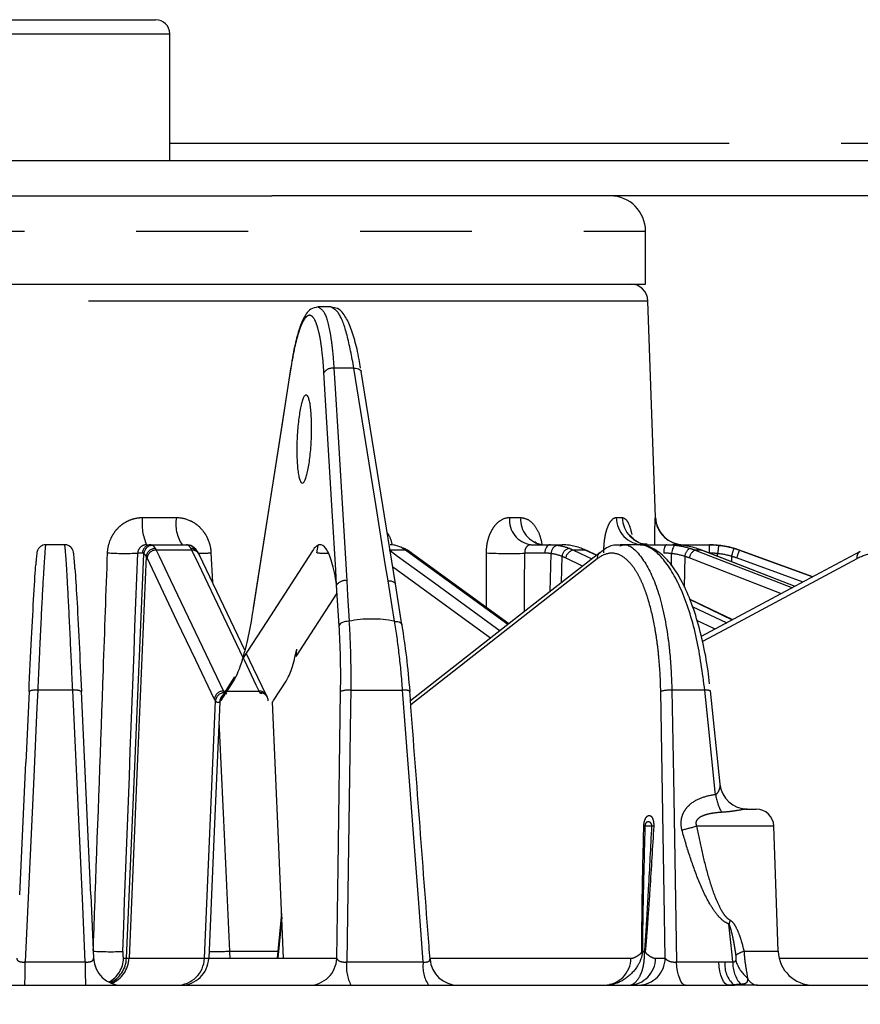
# Model space of a CAD drawing. Extents: x 5 to 415, y 5 to 292.
# Drawn here: x 81 to 90, y 96 to 107 of the extents above; entities that cross this region are included whole.
import ezdxf

# ---------------------------------------------------------------- set-up
doc = ezdxf.new("R2010")
doc.units = 0
doc.header["$PDSIZE"] = -1
doc.linetypes.add('CENTERX2', pattern=[20.32, 12.7, -2.54, 2.54, -2.54])
doc.linetypes.add('PHANTOM', pattern=[12.7, 6.35, -1.27, 1.27, -1.27, 1.27, -1.27])
doc.layers.get('0').update_dxf_attribs({"linetype": 'CONTINUOUS'})
doc.layers.get('DEFPOINTS').update_dxf_attribs({"linetype": 'CONTINUOUS'})
doc.layers.add('中心線', color=11, linetype='CENTERX2')
doc.styles.add('SLDTEXTSTYLE0', font='TXT', dxfattribs={"width": 0.7, "bigfont": 'bigfont'})
doc.styles.get("Standard").update_dxf_attribs({"font": 'msgothic.ttc'})
doc.dimstyles.new('SLDDIMSTYLE2', dxfattribs={"dimtxt": 3.031684, "dimasz": 2, "dimexe": 0, "dimexo": 0.0625, "dimgap": 0.757921, "dimtad": 1, "dimdec": 0, "dimlfac": 5, "dimrnd": 1e-09, "dimzin": 12, "dimtxsty": 'SLDTEXTSTYLE0', "dimblk1": 'OPEN30', "dimblk2": 'OPEN30', "dimsah": 1, "dimcen": 0.09, "dimazin": 3, "dimtfac": 1, "dimtdec": 0, "dimtofl": 0, "dimtmove": 0, "dimatfit": 3, "dimtolj": 1, "dimtzin": 12})

# ---------------------------------------------------------------- blocks, each defined once
blk = doc.blocks.new('_OPEN30')
at = {"color": 0, "linetype": 'BYBLOCK'}
for p, q in [((-1, 0.267949), (0, 0)), ((0, 0), (-1, -0.267949)), ((0, 0), (-1, 0))]:
    blk.add_line(p, q, dxfattribs=at)
blk = doc.blocks.new('_D_5')
at = {"layer": 'DEFPOINTS', "color": 0}
for p in [(104.148, 105.151), (81.348, 92.891), (115.671, 92.891)]:
    blk.add_point(p, dxfattribs=at)
at = {"layer": '中心線', "color": 0}
for p, q in [((104.211, 105.151), (115.671, 105.151)), ((115.671, 103.151), (115.671, 94.891)), ((81.411, 92.891), (115.671, 92.891))]:
    blk.add_line(p, q, dxfattribs=at)
at = {"layer": '中心線', "color": 0, "xscale": 2, "yscale": 2, "zscale": 2}
for p, rotation in [((115.671, 105.151), 90), ((115.671, 92.891), 270)]:
    blk.add_blockref('_OPEN30', p, dxfattribs=dict(at, rotation=rotation))
at = {"layer": '中心線', "color": 0, "insert": (111.866, 99.141), "char_height": 3.0317, "attachment_point": 2, "rotation": 90}
blk.add_mtext('\\A1;61', dxfattribs=at)

msp = doc.modelspace()

# ---------------------------------------------------------------- linework, layer by layer
at = {"color": 0, "linetype": 'CONTINUOUS'}
for p, q in [((80.208, 107.151), (82.488, 107.151)), ((82.648, 105.551), (82.648, 106.991)), ((104.148, 105.551), (58.548, 105.551)), ((78.889, 105.151), (83.808, 105.151)), ((104.148, 105.151), (83.808, 105.151)), ((88.048, 104.151), (88.048, 104.751)), ((74.648, 104.151), (88.048, 104.151)), ((88.161, 101.5), (88.075, 103.958)), ((84.476, 103.891), (84.333, 103.891)), ((85.209, 100.746), (84.822, 103.157)), ((81.456, 101.191), (81.24, 101.191)), ((82.385, 101.191), (82.436, 101.191)), ((82.436, 101.191), (82.838, 101.191)), ((86.744, 101.191), (86.968, 101.191)), ((86.968, 101.191), (87.102, 101.191)), ((87.961, 101.191), (87.759, 101.191)), ((88.014, 101.191), (88.288, 101.191)), ((88.288, 101.191), (88.359, 101.191)), ((88.48, 101.191), (88.771, 101.191)), ((88.771, 101.191), (88.772, 101.191)), ((83.5, 99.996), (82.982, 101.08)), ((86.496, 100.293), (85.363, 101.118)), ((87.493, 101.074), (87.381, 101.127)), ((88.681, 101.131), (88.685, 101.13)), ((89.746, 100.719), (88.685, 101.13)), ((89.948, 100.827), (89.114, 101.131)), ((85.283, 100.284), (85.209, 100.746)), ((84.082, 99.923), (84.548, 100.642)), ((89.038, 100.34), (88.547, 100.573)), ((84.082, 99.923), (84.089, 100.006)), ((83.369, 99.642), (83.227, 99.423)), ((83.827, 99.423), (83.968, 99.642)), ((81.051, 99.526), (81.014, 98.718)), ((81.752, 97.216), (81.646, 99.526)), ((83.243, 99.475), (83.242, 99.474)), ((83.288, 99.504), (83.294, 99.503)), ((83.745, 99.482), (83.746, 99.48)), ((83.748, 99.474), (83.749, 99.473)), ((88.895, 98.472), (88.785, 99.532)), ((80.945, 97.218), (81.014, 98.719)), ((88.893, 98.472), (88.893, 98.48)), ((89.201, 98.191), (89.304, 98.191)), ((89.553, 96.577), (89.503, 97.998)), ((81.752, 97.215), (81.784, 96.497)), ((83.917, 97.007), (83.867, 96.497)), ((83.09, 96.497), (84.543, 96.497)), ((75.818, 96.191), (89.061, 96.191)), ((89.317, 96.191), (94.108, 96.191))]:
    msp.add_line(p, q, dxfattribs=at)
at = {"color": 0, "linetype": 'PHANTOM'}
for p, q in [((80.048, 106.991), (82.648, 106.991)), ((82.648, 105.751), (99.748, 105.751)), ((74.648, 104.751), (88.048, 104.751)), ((88.075, 103.958), (74.622, 103.958)), ((84.738, 103.195), (84.511, 103.195)), ((82.339, 101.5), (82.723, 101.5)), ((86.503, 101.5), (86.631, 101.5)), ((87.715, 101.5), (87.783, 101.5)), ((88.16, 101.5), (88.161, 101.5)), ((84.319, 101.098), (84.333, 101.184)), ((82.337, 101.096), (82.285, 101.096)), ((82.899, 101.131), (82.494, 101.131)), ((83.116, 101.098), (83.132, 100.767)), ((85.322, 101.131), (85.14, 101.131)), ((86.241, 100.479), (86.242, 101.098)), ((86.903, 101.096), (86.677, 101.096)), ((86.964, 100.66), (86.976, 101.091)), ((87.098, 101.06), (87.089, 100.758)), ((87.334, 100.95), (87.14, 101.041)), ((87.364, 101.131), (87.229, 101.131)), ((87.489, 101.072), (87.364, 101.131)), ((88.341, 100.952), (88.343, 101.091)), ((88.492, 101.06), (88.487, 100.711)), ((89.591, 100.636), (88.544, 101.041)), ((88.681, 101.131), (88.609, 101.131)), ((88.866, 101.06), (88.866, 101.091)), ((89.025, 101.06), (89.025, 100.998)), ((89.835, 100.767), (89.081, 101.041)), ((89.114, 101.131), (89.113, 101.131)), ((89.034, 100.337), (88.549, 100.568)), ((88.578, 100.49), (88.971, 100.304)), ((81.547, 99.539), (81.15, 99.539)), ((83.258, 99.531), (83.662, 99.531)), ((84.702, 99.539), (85.291, 99.539)), ((88.721, 99.539), (88.347, 99.539)), ((83.042, 96.497), (83.167, 99.419)), ((88.12, 97.998), (88.041, 97.998)), ((89.503, 97.998), (88.627, 97.998)), ((83.919, 96.965), (83.873, 96.497)), ((83.327, 96.577), (83.88, 96.577)), ((88.012, 96.577), (88.038, 96.577)), ((89.165, 96.577), (89.553, 96.577)), ((81.008, 96.456), (81.689, 96.456)), ((82.125, 96.497), (82.157, 96.497)), ((82.186, 96.497), (83.042, 96.497)), ((84.656, 96.456), (85.524, 96.456)), ((85.601, 96.497), (87.882, 96.497)), ((88.162, 96.497), (88.272, 96.497)), ((88.399, 96.456), (88.879, 96.456)), ((89.571, 96.497), (91.691, 96.497))]:
    msp.add_line(p, q, dxfattribs=at)
at = {"color": 0, "linetype": 'CONTINUOUS', "flags": 128}
for points in [[(84.023, 103.21), (83.922, 102.566), (83.595, 100.477)], [(84.023, 103.21), (84.023, 103.21), (84.023, 103.199)], [(84.269, 101.123), (83.748, 100.32), (83.474, 99.897)], [(87.532, 101.105), (86.692, 100.447), (85.38, 99.42)], [(87.364, 101.131), (87.376, 101.129), (87.381, 101.127)], [(90.485, 101.115), (89.69, 100.689), (88.68, 100.148)], [(84.57, 100.271), (84.56, 100.44), (84.542, 100.734)], [(83.595, 100.477), (83.595, 100.477), (83.595, 100.466)], [(83.746, 99.48), (83.599, 99.788), (83.516, 99.962)], [(83.383, 99.692), (83.284, 99.538), (83.242, 99.473)], [(84.543, 96.497), (84.558, 97.527), (84.587, 99.526)], [(83.215, 99.408), (83.148, 97.848), (83.09, 96.497)], [(83.939, 96.497), (83.881, 97.848), (83.814, 99.408)], [(83.098, 96.573), (83.098, 96.573), (83.101, 96.572)]]:
    msp.add_lwpolyline(points, dxfattribs=at)
at = {"color": 0, "linetype": 'PHANTOM', "flags": 128}
for points in [[(84.023, 103.199), (83.997, 103.035), (83.895, 102.38), (83.595, 100.466)], [(84.511, 103.195), (84.521, 103.026), (84.562, 102.351), (84.656, 100.783)], [(85.125, 100.783), (85.097, 100.952), (84.989, 101.627), (84.738, 103.195)], [(84.738, 103.195), (84.756, 103.194), (84.774, 103.192), (84.789, 103.188), (84.802, 103.182), (84.812, 103.174), (84.819, 103.165), (84.822, 103.157)], [(84.542, 100.734), (84.532, 100.903), (84.492, 101.578), (84.398, 103.145)], [(86.968, 101.191), (86.955, 101.19), (86.944, 101.184), (86.933, 101.175), (86.923, 101.164), (86.915, 101.149), (86.909, 101.133), (86.905, 101.115), (86.903, 101.096)], [(88.288, 101.191), (88.281, 101.19), (88.275, 101.184), (88.269, 101.175), (88.264, 101.164), (88.26, 101.149), (88.257, 101.133), (88.255, 101.115), (88.254, 101.096)], [(88.387, 101.186), (88.38, 101.184), (88.374, 101.179), (88.367, 101.17), (88.36, 101.158), (88.355, 101.144), (88.35, 101.127), (88.346, 101.109), (88.343, 101.091)], [(88.771, 101.191), (88.771, 101.19), (88.771, 101.184), (88.771, 101.175), (88.771, 101.164), (88.771, 101.149), (88.771, 101.133), (88.771, 101.115), (88.771, 101.096)], [(82.157, 96.497), (82.25, 98.676), (82.354, 101.09)], [(82.382, 101.059), (82.279, 98.674), (82.186, 96.497)], [(83.154, 99.441), (82.944, 99.881), (82.734, 100.321), (82.391, 101.041)], [(82.494, 101.131), (82.527, 101.063), (82.657, 100.789), (83.18, 99.695), (83.258, 99.531)], [(83.479, 99.915), (82.977, 100.967), (82.899, 101.131)], [(85.148, 101.125), (85.234, 101.063), (85.61, 100.789), (86.397, 100.216)], [(86.485, 100.285), (85.546, 100.968), (85.322, 101.131)], [(87.229, 101.131), (87.373, 101.063), (87.438, 101.032)], [(88.609, 101.131), (88.786, 101.063), (89.492, 100.789), (89.716, 100.703)], [(89.746, 100.719), (89.103, 100.968), (88.681, 101.131)], [(89.113, 101.131), (89.113, 101.129), (89.111, 101.124), (89.108, 101.116), (89.104, 101.105), (89.099, 101.091), (89.093, 101.076), (89.087, 101.059), (89.081, 101.041)], [(89.113, 101.131), (89.301, 101.063), (89.948, 100.827)], [(86.288, 100.131), (86.137, 100.241), (85.177, 100.94)], [(87.5, 101.031), (85.872, 99.756), (85.384, 99.373)], [(90.445, 101.031), (88.945, 100.227), (88.695, 100.093)], [(84.656, 100.783), (84.666, 100.615), (84.683, 100.322)], [(85.198, 100.322), (85.171, 100.491), (85.125, 100.783)], [(85.125, 100.783), (85.143, 100.783), (85.161, 100.781), (85.176, 100.776), (85.189, 100.77), (85.199, 100.763), (85.206, 100.754), (85.209, 100.746)], [(88.841, 100.234), (88.824, 100.241), (88.631, 100.333)], [(83.662, 99.531), (83.629, 99.599), (83.499, 99.873), (83.482, 99.909)], [(81.15, 99.539), (81.141, 99.342), (81.104, 98.555), (81.008, 96.456)], [(81.689, 96.456), (81.656, 97.175), (81.547, 99.539)], [(84.702, 99.539), (84.699, 99.342), (84.687, 98.555), (84.656, 96.456)], [(85.524, 96.456), (85.47, 97.175), (85.291, 99.539)], [(88.272, 96.497), (88.26, 97.218), (88.22, 99.526)], [(88.347, 99.539), (88.35, 99.342), (88.364, 98.555), (88.399, 96.456)], [(88.843, 98.357), (88.839, 98.387), (88.758, 99.174), (88.721, 99.539)], [(89.039, 96.458), (89.03, 96.538), (88.994, 96.886)], [(88.502, 96.191), (88.484, 96.196), (88.467, 96.211), (88.45, 96.234), (88.435, 96.266), (88.422, 96.306), (88.412, 96.351), (88.404, 96.402), (88.399, 96.456)], [(88.989, 96.191), (88.969, 96.196), (88.95, 96.211), (88.933, 96.234), (88.917, 96.266), (88.903, 96.306), (88.892, 96.351), (88.884, 96.402), (88.879, 96.456)]]:
    msp.add_lwpolyline(points, dxfattribs=at)
at = {"color": 0, "linetype": 'CONTINUOUS'}
for centre, radius, start, end in [((82.488, 106.991), 0.16, 0, 90), ((87.648, 104.751), 0.4, 0, 90), ((87.875, 103.951), 0.2, 2, 90), ((88.094, 101.502), 0.311, 180.3383, 268.3962), ((88.481, 101.511), 0.32, 182, 270), ((88.48, 101.511), 0.32, 212.4279, 269.9991), ((82.857, 101.089), 0.0962, 59.3346, 89.918), ((85.291, 101.08), 0.0717, 59.213, 90.1472), ((88.772, 100.191), 1, 70, 90), ((83.46, 99.642), 0.0917, 147.134, 180.1747), ((83.674, 99.419), 0.0928, 0.0946, 35.7296), ((89.205, 98.506), 0.315, 186.0472, 269.3133), ((89.304, 97.991), 0.2, 2, 90), ((89.953, 96.591), 0.4, 182, 270), ((82.104, 96.511), 0.32, 182.4979, 269.9983), ((85.921, 96.511), 0.32, 184.1631, 269.9928), ((87.58, 96.591), 0.4, 270, 278.5335)]:
    msp.add_arc(centre, radius, start, end, dxfattribs=at)
at = {"color": 0, "linetype": 'PHANTOM'}
for centre, radius, start, end in [((84.493, 103.082), 0.114, 80.6148, 146.3387), ((82.899, 101.427), 0.565, 172.5116, 204.6086), ((83.15, 101.428), 0.433, 170.4408, 213.1651), ((86.788, 101.474), 0.286, 174.8145, 261.3391), ((86.918, 101.477), 0.288, 175.3466, 262.1759), ((88.025, 101.5), 0.309, 180.0385, 268.0865), ((88.48, 101.511), 0.32, 181.9998, 212.4292), ((82.436, 101.092), 0.0992, 90.4167, 177.96), ((82.455, 101.084), 0.101, 90.5565, 176.5544), ((82.485, 101.046), 0.104, 90.3334, 173.3028), ((82.889, 101.057), 0.0933, 30.5687, 90.3484), ((87.071, 101.094), 0.0949, 103.7802, 181.7826), ((87.207, 101.044), 0.11, 103.0511, 171.7792), ((88.617, 101.044), 0.126, 121.7067, 172.8503), ((93.961, 100.573), 5.121, 173.1237, 174.1941), ((81.511, 103.277), 7.834, 343.5589, 344.2564), ((82.14, 104.36), 3.267, 266.5274, 272.5394), ((82.494, 101.027), 0.104, 89.9762, 171.9889), ((82.9, 101.039), 0.0919, 26.4521, 90.7345), ((82.744, 109.702), 8.611, 271.5126, 272.4799), ((84.586, 107.052), 5.959, 267.4336, 268.675), ((85.322, 101.061), 0.0701, 54.4051, 90.4162), ((86.492, 106.09), 4.998, 267.1394, 272.1251), ((87.254, 101.017), 0.116, 102.3729, 168.0847), ((87.587, 101.037), 0.0879, 129.8265, 183.8413), ((88.675, 101.015), 0.134, 119.7518, 168.627), ((90.528, 101.043), 0.0837, 121.7143, 188.2681), ((84.637, 100.671), 0.114, 80.615, 146.3388), ((81.119, 99.39), 0.152, 78.3477, 116.6222), ((81.578, 99.39), 0.152, 63.3778, 101.6523), ((83.257, 99.427), 0.104, 89.8025, 171.9847), ((83.27, 99.409), 0.103, 92.0384, 174.2878), ((83.311, 99.407), 0.0961, 135.2037, 179.2005), ((83.319, 99.423), 0.0917, 147.132, 180.1744), ((83.663, 99.439), 0.0921, 28.1589, 90.8945), ((83.673, 99.417), 0.0945, 36.1271, 90.2064), ((84.671, 99.299), 0.242, 82.7298, 110.2502), ((85.319, 99.43), 0.112, 61.7478, 104.4392), ((88.317, 99.201), 0.339, 84.9898, 106.6946), ((88.742, 99.434), 0.107, 65.9766, 101.5333), ((89.416, 98.439), 0.58, 188.1396, 209.561), ((88.016, 98.085), 0.0899, 277.6225, 286.2372), ((88.045, 97.361), 0.642, 81.4448, 83.3242), ((87.609, 101.467), 3.615, 283.6351, 286.3553), ((90.02, 96.615), 1.061, 162.7156, 165.2111), ((81.975, 99.845), 3.273, 266.5924, 272.452), ((83.137, 100.007), 3.434, 269.411, 273.1784), ((87.971, 96.646), 0.0804, 297.2489, 301.3134), ((87.986, 96.467), 0.122, 61.6878, 64.595), ((89.525, 95.705), 0.944, 112.4446, 118.5254), ((77.099, 96.397), 3.909, 356.9834, 0.8606), ((85.597, 96.397), 3.909, 179.1394, 183.0165), ((81.805, 96.51), 0.32, 298.1087, 357.736), ((81.837, 96.51), 0.32, 294.9501, 357.7495), ((81.867, 96.509), 0.319, 292.0561, 357.9102), ((82.725, 96.508), 0.317, 270.4969, 358.0475), ((82.772, 96.509), 0.318, 270.3619, 357.9006), ((84.226, 96.509), 0.318, 270.3619, 357.9007), ((85.097, 96.4), 0.444, 172.7488, 207.9808), ((85.892, 96.401), 0.371, 171.5651, 214.439), ((87.572, 96.502), 0.31, 271.6144, 359.2092), ((87.852, 96.502), 0.31, 271.6144, 359.2092), ((87.961, 96.502), 0.31, 271.6145, 359.209), ((89.271, 96.431), 0.325, 175.5212, 226.5983), ((89.401, 96.44), 0.363, 177.1955, 221.161), ((89.465, 96.592), 0.411, 196.9786, 230.5993), ((89.334, 96.334), 0.144, 204.5814, 262.9981), ((89.061, 96.219), 0.0275, 241.1614, 269.3066)]:
    msp.add_arc(centre, radius, start, end, dxfattribs=at)
for centre, major_axis, ratio, start_param, end_param in [((67.131, -222.593), (18.17, 422.572), 0.004542, 5.568694, 5.585176), ((71.954, -228.956), (12.007, 427.661), 0.02006, 5.592145, 5.594558)]:
    msp.add_ellipse(centre, major_axis=major_axis, ratio=ratio, start_param=start_param, end_param=end_param, dxfattribs=at)
at = {"color": 0, "linetype": 'CONTINUOUS'}
for points, knots in [([(84.332, 103.891), (84.302, 103.884), (84.242, 103.87), (84.19, 103.805), (84.142, 103.716), (84.093, 103.565), (84.052, 103.39), (84.031, 103.254), (84.023, 103.205)], [0, 0, 0, 0, 0.127995, 0.254366, 0.4334594, 0.648814, 0.875486, 1, 1, 1, 1]), ([(84.814, 103.195), (84.808, 103.229), (84.789, 103.35), (84.748, 103.52), (84.69, 103.697), (84.63, 103.804), (84.564, 103.876), (84.504, 103.884), (84.477, 103.887)], [0, 0, 0, 0, 0.084474, 0.299915, 0.519973, 0.745281, 0.889448, 1, 1, 1, 1]), ([(84.093, 102.391), (84.095, 102.424), (84.096, 102.457), (84.101, 102.521), (84.104, 102.552), (84.111, 102.613), (84.115, 102.642), (84.123, 102.696), (84.127, 102.722), (84.137, 102.768), (84.142, 102.789), (84.152, 102.825), (84.158, 102.841), (84.168, 102.866), (84.174, 102.875), (84.185, 102.888), (84.19, 102.891), (84.201, 102.891), (84.206, 102.888), (84.216, 102.875), (84.221, 102.866), (84.229, 102.841), (84.233, 102.825), (84.241, 102.789), (84.244, 102.768), (84.249, 102.722), (84.252, 102.696), (84.255, 102.642), (84.257, 102.613), (84.258, 102.552), (84.258, 102.521), (84.258, 102.457), (84.257, 102.424), (84.254, 102.359), (84.252, 102.326), (84.247, 102.262), (84.244, 102.23), (84.234, 102.14), (84.226, 102.084), (84.212, 102.015), (84.207, 101.994), (84.196, 101.958), (84.191, 101.942), (84.18, 101.917), (84.174, 101.907), (84.163, 101.895), (84.158, 101.891), (84.147, 101.891), (84.142, 101.895), (84.132, 101.907), (84.128, 101.917), (84.119, 101.942), (84.115, 101.957), (84.108, 101.993), (84.104, 102.015), (84.099, 102.061), (84.097, 102.086), (84.093, 102.14), (84.092, 102.17), (84.09, 102.26), (84.09, 102.325), (84.093, 102.391)], [0, 0, 0, 0, 0.03125, 0.03125, 0.0625, 0.0625, 0.09375, 0.09375, 0.125, 0.125, 0.15625, 0.15625, 0.1875, 0.1875, 0.21875, 0.21875, 0.25, 0.25, 0.28125, 0.28125, 0.3125, 0.3125, 0.34375, 0.34375, 0.375, 0.375, 0.40625, 0.40625, 0.4375, 0.4375, 0.46875, 0.46875, 0.5, 0.5, 0.53125, 0.53125, 0.5625, 0.5625, 0.625, 0.625, 0.65625, 0.65625, 0.6875, 0.6875, 0.71875, 0.71875, 0.75, 0.75, 0.78125, 0.78125, 0.8125, 0.8125, 0.84375, 0.84375, 0.875, 0.875, 0.90625, 0.90625, 0.9375, 0.9375, 1, 1, 1, 1]), ([(88.067, 101.197), (88.049, 101.198), (87.999, 101.198), (87.932, 101.235), (87.888, 101.277), (87.873, 101.3), (87.873, 101.301), (87.873, 101.301)], [0, 0, 0, 0, 0.181316, 0.498959, 0.751989, 0.900407, 1, 1, 1, 1]), ([(81.239, 101.19), (81.229, 101.189), (81.208, 101.188), (81.182, 101.174), (81.164, 101.156), (81.153, 101.14), (81.147, 101.127), (81.143, 101.115), (81.14, 101.101), (81.137, 101.076), (81.133, 101.039), (81.128, 100.977), (81.127, 100.962)], [0, 0, 0, 0, 0.039835, 0.079758, 0.113833, 0.143788, 0.171651, 0.205863, 0.266636, 0.437014, 0.871781, 1, 1, 1, 1]), ([(81.572, 100.922), (81.571, 100.94), (81.566, 101.012), (81.562, 101.063), (81.557, 101.097), (81.555, 101.112), (81.547, 101.135), (81.534, 101.156), (81.512, 101.176), (81.484, 101.19), (81.464, 101.19), (81.456, 101.19)], [0, 0, 0, 0, 0.131903, 0.523638, 0.724391, 0.828563, 0.86529, 0.894879, 0.930984, 0.971607, 1, 1, 1, 1]), ([(82.923, 101.16), (82.907, 101.172), (82.883, 101.19), (82.85, 101.187), (82.839, 101.185)], [0, 0, 0, 0, 0.644855, 1, 1, 1, 1]), ([(82.977, 101.09), (82.97, 101.103), (82.954, 101.135), (82.92, 101.159), (82.9, 101.174)], [0, 0, 0, 0, 0.400354, 1, 1, 1, 1]), ([(84.542, 100.734), (84.535, 100.785), (84.526, 100.832), (84.508, 100.918), (84.489, 100.995), (84.468, 101.056), (84.446, 101.107), (84.434, 101.129), (84.399, 101.18), (84.374, 101.195), (84.335, 101.189), (84.322, 101.182), (84.295, 101.16), (84.282, 101.144), (84.269, 101.123)], [0, 0, 0, 0, 0.125, 0.125, 0.25, 0.375, 0.375, 0.5, 0.5, 0.75, 0.75, 0.875, 0.875, 1, 1, 1, 1]), ([(86.877, 101.192), (86.877, 101.192), (86.85, 101.188), (86.808, 101.206), (86.79, 101.224), (86.791, 101.221), (86.792, 101.221)], [0, 0, 0, 0, 0.020479, 0.636749, 0.93241, 1, 1, 1, 1]), ([(87.768, 101.184), (87.747, 101.186), (87.681, 101.192), (87.599, 101.159), (87.548, 101.112), (87.534, 101.1)], [0, 0, 0, 0, 0.2449833, 0.8003131, 1, 1, 1, 1]), ([(88.774, 99.613), (88.768, 99.662), (88.751, 99.827), (88.699, 100.091), (88.62, 100.393), (88.521, 100.658), (88.407, 100.878), (88.277, 101.051), (88.138, 101.151), (88.027, 101.197), (87.973, 101.188), (87.965, 101.187)], [0, 0, 0, 0, 0.056906, 0.19012, 0.324016, 0.45799, 0.593813, 0.730694, 0.869364, 0.981458, 1, 1, 1, 1]), ([(82.989, 101.066), (82.984, 101.079), (82.978, 101.093), (82.97, 101.104), (82.969, 101.104)], [0, 0, 0, 0, 0.978218, 1, 1, 1, 1]), ([(85.377, 101.107), (85.364, 101.118), (85.349, 101.131), (85.33, 101.138), (85.327, 101.139)], [0, 0, 0, 0, 0.7895001, 1, 1, 1, 1]), ([(81.051, 99.526), (81.06, 99.734), (81.08, 100.15), (81.106, 100.635), (81.123, 100.915), (81.127, 100.961), (81.127, 100.962)], [0, 0, 0, 0, 0.3294832, 0.6589712, 0.9883144, 1, 1, 1, 1]), ([(81.572, 100.922), (81.579, 100.821), (81.592, 100.615), (81.619, 100.11), (81.637, 99.715), (81.646, 99.526)], [0, 0, 0, 0, 0.332901, 0.68045, 1, 1, 1, 1]), ([(83.595, 100.466), (83.577, 100.352), (83.558, 100.247), (83.528, 100.105), (83.517, 100.06), (83.496, 99.975), (83.485, 99.934), (83.474, 99.897)], [0, 0, 0, 0, 0.5, 0.5, 0.75, 0.75, 1, 1, 1, 1]), ([(84.682, 100.322), (84.656, 100.323), (84.63, 100.318), (84.588, 100.3), (84.574, 100.286), (84.57, 100.271)], [0, 0, 0, 0, 0.5, 0.5, 1, 1, 1, 1]), ([(84.587, 99.526), (84.589, 99.66), (84.589, 99.791), (84.583, 100.04), (84.578, 100.159), (84.57, 100.271)], [0, 0, 0, 0, 0.5, 0.5, 1, 1, 1, 1]), ([(85.199, 100.322), (85.156, 100.333), (85.113, 100.339), (85.025, 100.347), (84.981, 100.348), (84.894, 100.348), (84.851, 100.347), (84.766, 100.339), (84.723, 100.333), (84.683, 100.322)], [0, 0, 0, 0, 0.25, 0.25, 0.5, 0.5, 0.75, 0.75, 1, 1, 1, 1]), ([(85.199, 100.321), (85.225, 100.322), (85.248, 100.318), (85.279, 100.299), (85.286, 100.286), (85.282, 100.272)], [0, 0, 0, 0, 0.5, 0.5, 1, 1, 1, 1]), ([(85.282, 100.271), (85.301, 100.159), (85.318, 100.041), (85.348, 99.789), (85.361, 99.659), (85.371, 99.526)], [0, 0, 0, 0, 0.5, 0.5, 1, 1, 1, 1]), ([(83.968, 99.642), (83.98, 99.66), (83.991, 99.681), (84.013, 99.73), (84.024, 99.757), (84.054, 99.848), (84.072, 99.921), (84.089, 100.006)], [0, 0, 0, 0, 0.25, 0.25, 0.5, 0.5, 1, 1, 1, 1]), ([(83.749, 99.473), (83.75, 99.473), (83.75, 99.472), (83.747, 99.479), (83.745, 99.483)], [0, 0, 0, 0, 0.53638, 1, 1, 1, 1]), ([(85.602, 96.488), (85.598, 96.537), (85.522, 97.551), (85.445, 98.564), (85.372, 99.529)], [0, 0, 0, 0, 0.048671, 1, 1, 1, 1])]:
    msp.add_open_spline(points, degree=3, knots=knots, dxfattribs=at)
at = {"color": 0, "linetype": 'PHANTOM'}
for points, knots in [([(84.333, 103.89), (84.359, 103.875), (84.412, 103.844), (84.464, 103.632), (84.496, 103.405), (84.506, 103.267), (84.511, 103.195)], [0, 0, 0, 0, 0.3283022, 0.6635661, 0.823679, 1, 1, 1, 1]), ([(84.738, 103.195), (84.713, 103.328), (84.664, 103.593), (84.57, 103.843), (84.507, 103.874), (84.476, 103.89)], [0, 0, 0, 0, 0.335641, 0.671305, 1, 1, 1, 1]), ([(84.398, 103.145), (84.392, 103.243), (84.384, 103.331), (84.369, 103.449), (84.364, 103.487), (84.352, 103.555), (84.345, 103.586), (84.331, 103.642), (84.324, 103.667), (84.309, 103.711), (84.301, 103.73), (84.276, 103.776), (84.258, 103.793), (84.23, 103.797), (84.221, 103.794), (84.202, 103.783), (84.192, 103.774), (84.164, 103.736), (84.144, 103.697), (84.116, 103.619), (84.107, 103.591), (84.089, 103.527), (84.08, 103.492), (84.054, 103.379), (84.038, 103.293), (84.023, 103.199)], [0, 0, 0, 0, 0.125, 0.125, 0.1875, 0.1875, 0.25, 0.25, 0.3125, 0.3125, 0.375, 0.375, 0.5, 0.5, 0.5625, 0.5625, 0.625, 0.625, 0.75, 0.75, 0.8125, 0.8125, 0.875, 0.875, 1, 1, 1, 1]), ([(81.942, 101.098), (81.944, 101.151), (81.956, 101.203), (81.986, 101.275), (81.998, 101.298), (82.027, 101.342), (82.043, 101.362), (82.079, 101.399), (82.099, 101.416), (82.141, 101.446), (82.164, 101.458), (82.212, 101.479), (82.237, 101.487), (82.287, 101.497), (82.313, 101.5), (82.339, 101.5)], [0, 0, 0, 0, 0.25, 0.25, 0.375, 0.375, 0.5, 0.5, 0.625, 0.625, 0.75, 0.75, 0.875, 0.875, 1, 1, 1, 1]), ([(82.723, 101.5), (82.775, 101.5), (82.826, 101.489), (82.896, 101.458), (82.919, 101.445), (82.961, 101.416), (82.98, 101.399), (83.016, 101.362), (83.032, 101.341), (83.06, 101.298), (83.072, 101.275), (83.092, 101.226), (83.1, 101.201), (83.112, 101.151), (83.115, 101.125), (83.116, 101.098)], [0, 0, 0, 0, 0.25, 0.25, 0.375, 0.375, 0.5, 0.5, 0.625, 0.625, 0.75, 0.75, 0.875, 0.875, 1, 1, 1, 1]), ([(86.242, 101.098), (86.242, 101.125), (86.244, 101.151), (86.25, 101.201), (86.255, 101.226), (86.268, 101.275), (86.276, 101.298), (86.295, 101.341), (86.306, 101.362), (86.33, 101.399), (86.343, 101.416), (86.371, 101.445), (86.386, 101.458), (86.434, 101.489), (86.468, 101.5), (86.503, 101.5)], [0, 0, 0, 0, 0.125, 0.125, 0.25, 0.25, 0.375, 0.375, 0.5, 0.5, 0.625, 0.625, 0.75, 0.75, 1, 1, 1, 1]), ([(86.631, 101.5), (86.659, 101.495), (86.716, 101.486), (86.791, 101.413), (86.847, 101.313), (86.865, 101.23), (86.873, 101.192)], [0, 0, 0, 0, 0.255275, 0.513068, 0.774785, 1, 1, 1, 1]), ([(87.575, 101.098), (87.574, 101.125), (87.575, 101.151), (87.578, 101.201), (87.58, 101.226), (87.587, 101.275), (87.591, 101.298), (87.601, 101.341), (87.607, 101.362), (87.621, 101.399), (87.628, 101.416), (87.643, 101.445), (87.652, 101.458), (87.678, 101.489), (87.697, 101.5), (87.715, 101.5)], [0, 0, 0, 0, 0.125, 0.125, 0.25, 0.25, 0.375, 0.375, 0.5, 0.5, 0.625, 0.625, 0.75, 0.75, 1, 1, 1, 1]), ([(87.783, 101.5), (87.798, 101.495), (87.828, 101.486), (87.866, 101.415), (87.884, 101.343), (87.892, 101.308)], [0, 0, 0, 0, 0.334594, 0.672488, 1, 1, 1, 1]), ([(88.155, 101.191), (88.154, 101.23), (88.153, 101.312), (88.155, 101.413), (88.158, 101.486), (88.159, 101.495), (88.16, 101.5)], [0, 0, 0, 0, 0.2261824, 0.4875724, 0.7450437, 1, 1, 1, 1]), ([(85.116, 101.325), (85.121, 101.318), (85.15, 101.28), (85.162, 101.23), (85.171, 101.189)], [0, 0, 0, 0, 0.193087, 1, 1, 1, 1]), ([(81.24, 101.179), (81.24, 101.183), (81.239, 101.215), (81.227, 101.069), (81.206, 100.726), (81.185, 100.309), (81.166, 99.907), (81.156, 99.687), (81.15, 99.539)], [0, 0, 0, 0, 0.0329944, 0.2743658, 0.5159286, 0.7575917, 0.8359792, 1, 1, 1, 1]), ([(81.547, 99.539), (81.538, 99.739), (81.519, 100.156), (81.493, 100.684), (81.471, 101.057), (81.459, 101.188), (81.456, 101.189), (81.456, 101.189)], [0, 0, 0, 0, 0.221026, 0.461422, 0.701645, 0.941806, 1, 1, 1, 1]), ([(82.385, 101.191), (82.359, 101.191), (82.334, 101.181), (82.297, 101.146), (82.285, 101.121), (82.285, 101.096)], [0, 0, 0, 0, 0.5, 0.5, 1, 1, 1, 1]), ([(86.744, 101.191), (86.727, 101.191), (86.708, 101.181), (86.682, 101.146), (86.675, 101.121), (86.677, 101.096)], [0, 0, 0, 0, 0.5, 0.5, 1, 1, 1, 1]), ([(87.755, 101.178), (87.766, 101.182), (87.853, 101.215), (88.008, 101.069), (88.187, 100.726), (88.281, 100.309), (88.332, 99.907), (88.341, 99.687), (88.347, 99.539)], [0, 0, 0, 0, 0.037974, 0.278103, 0.518422, 0.75884, 0.836824, 1, 1, 1, 1]), ([(88.721, 99.539), (88.694, 99.739), (88.637, 100.156), (88.47, 100.684), (88.255, 101.056), (88.075, 101.187), (87.978, 101.189), (87.96, 101.189)], [0, 0, 0, 0, 0.221696, 0.462822, 0.703773, 0.944662, 1, 1, 1, 1]), ([(81.78, 96.587), (81.788, 96.797), (81.795, 97.007), (81.803, 97.217), (81.834, 98.069), (81.864, 98.921), (81.895, 99.773), (81.911, 100.215), (81.926, 100.657), (81.942, 101.098)], [0.00004916, 0.00004916, 0.00004916, 0.00004916, 0.0032, 0.0032, 0.0032, 0.016, 0.016, 0.016, 0.02263615, 0.02263615, 0.02263615, 0.02263615]), ([(88.22, 99.526), (88.218, 99.656), (88.211, 99.782), (88.194, 99.964), (88.188, 100.023), (88.172, 100.14), (88.163, 100.197), (88.134, 100.36), (88.11, 100.461), (88.069, 100.599), (88.055, 100.643), (88.024, 100.725), (87.992, 100.801), (87.957, 100.865), (87.92, 100.924), (87.901, 100.95), (87.843, 101.02), (87.802, 101.053), (87.718, 101.093), (87.675, 101.1), (87.587, 101.086), (87.544, 101.065), (87.5, 101.031)], [0, 0, 0, 0, 0.125, 0.125, 0.1875, 0.1875, 0.25, 0.25, 0.375, 0.375, 0.4375, 0.4375, 0.5, 0.5625, 0.5625, 0.625, 0.625, 0.75, 0.75, 0.875, 0.875, 1, 1, 1, 1]), ([(91.545, 99.526), (91.539, 99.656), (91.526, 99.782), (91.497, 99.964), (91.486, 100.023), (91.46, 100.14), (91.446, 100.197), (91.398, 100.36), (91.361, 100.461), (91.298, 100.599), (91.275, 100.643), (91.228, 100.725), (91.178, 100.801), (91.125, 100.865), (91.07, 100.924), (91.041, 100.95), (90.953, 101.02), (90.892, 101.053), (90.767, 101.093), (90.702, 101.1), (90.573, 101.086), (90.509, 101.065), (90.445, 101.031)], [0, 0, 0, 0, 0.125, 0.125, 0.1875, 0.1875, 0.25, 0.25, 0.375, 0.375, 0.4375, 0.4375, 0.5, 0.5625, 0.5625, 0.625, 0.625, 0.75, 0.75, 0.875, 0.875, 1, 1, 1, 1]), ([(84.682, 100.322), (84.69, 100.204), (84.696, 100.079), (84.702, 99.818), (84.703, 99.68), (84.702, 99.539)], [0, 0, 0, 0, 0.5, 0.5, 1, 1, 1, 1]), ([(85.291, 99.539), (85.281, 99.679), (85.268, 99.815), (85.237, 100.079), (85.219, 100.205), (85.2, 100.322)], [0, 0, 0, 0, 0.5, 0.5, 1, 1, 1, 1]), ([(83.692, 99.504), (83.687, 99.502), (83.681, 99.5), (83.675, 99.509), (83.673, 99.512)], [0, 0, 0, 0, 0.686197, 1, 1, 1, 1]), ([(83.215, 99.408), (83.207, 99.401), (83.199, 99.398), (83.183, 99.402), (83.175, 99.408), (83.167, 99.419)], [0, 0, 0, 0, 0.5, 0.5, 1, 1, 1, 1]), ([(83.205, 99.187), (83.225, 98.759), (83.266, 97.889), (83.306, 97.019), (83.327, 96.577)], [0, 0, 0, 0, 0.492118, 1, 1, 1, 1]), ([(88.843, 98.357), (88.848, 98.36), (88.858, 98.366), (88.874, 98.384), (88.887, 98.413), (88.896, 98.447), (88.894, 98.465), (88.893, 98.472)], [0, 0, 0, 0, 0.117821, 0.22077, 0.490956, 0.80422, 1, 1, 1, 1]), ([(88.461, 97.954), (88.454, 97.981), (88.451, 98.009), (88.452, 98.064), (88.457, 98.091), (88.474, 98.142), (88.487, 98.167), (88.518, 98.21), (88.536, 98.229), (88.595, 98.28), (88.642, 98.305), (88.74, 98.34), (88.791, 98.351), (88.843, 98.357)], [0, 0, 0, 0, 0.125, 0.125, 0.25, 0.25, 0.375, 0.375, 0.5, 0.5, 0.75, 0.75, 1, 1, 1, 1]), ([(88.912, 98.154), (88.882, 98.152), (88.851, 98.149), (88.79, 98.14), (88.759, 98.134), (88.715, 98.121), (88.7, 98.115), (88.672, 98.102), (88.658, 98.094), (88.635, 98.073), (88.625, 98.06), (88.617, 98.029), (88.62, 98.013), (88.627, 97.998)], [0, 0, 0, 0, 0.25, 0.25, 0.5, 0.5, 0.625, 0.625, 0.75, 0.75, 0.875, 0.875, 1, 1, 1, 1]), ([(89.201, 98.191), (89.185, 98.191), (89.15, 98.184), (89.075, 98.172), (89.046, 98.167), (88.983, 98.159), (88.948, 98.156), (88.912, 98.154)], [0, 0, 0, 0, 0.5, 0.5, 0.75, 0.75, 1, 1, 1, 1]), ([(88.028, 97.996), (88.028, 98.015), (88.031, 98.034), (88.04, 98.067), (88.045, 98.08), (88.057, 98.1), (88.063, 98.107), (88.076, 98.116), (88.083, 98.118), (88.096, 98.118), (88.102, 98.116), (88.114, 98.107), (88.12, 98.1), (88.13, 98.08), (88.134, 98.067), (88.14, 98.035), (88.142, 98.015), (88.14, 97.996)], [0, 0, 0, 0, 0.125, 0.125, 0.25, 0.25, 0.375, 0.375, 0.5, 0.5, 0.625, 0.625, 0.75, 0.75, 0.875, 0.875, 1, 1, 1, 1]), ([(88.12, 97.998), (88.12, 98.004), (88.119, 98.01), (88.117, 98.019), (88.115, 98.022), (88.11, 98.031), (88.106, 98.035), (88.094, 98.043), (88.086, 98.046), (88.071, 98.046), (88.063, 98.043), (88.053, 98.035), (88.05, 98.031), (88.046, 98.022), (88.044, 98.019), (88.042, 98.01), (88.041, 98.004), (88.041, 97.998)], [0, 0, 0, 0, 0.0625, 0.0625, 0.125, 0.125, 0.25, 0.25, 0.5, 0.5, 0.75, 0.75, 0.875, 0.875, 0.9375, 0.9375, 1, 1, 1, 1]), ([(88.007, 96.575), (88.006, 96.633), (88.006, 96.692), (88.007, 96.81), (88.007, 96.869), (88.009, 97.047), (88.01, 97.165), (88.017, 97.521), (88.022, 97.758), (88.028, 97.996)], [0, 0, 0, 0, 0.125, 0.125, 0.25, 0.25, 0.5, 0.5, 1, 1, 1, 1]), ([(88.041, 97.998), (88.035, 97.761), (88.028, 97.524), (88.02, 97.169), (88.018, 97.05), (88.015, 96.873), (88.014, 96.814), (88.013, 96.695), (88.012, 96.636), (88.012, 96.577)], [0, 0, 0, 0, 0.5, 0.5, 0.75, 0.75, 0.875, 0.875, 1, 1, 1, 1]), ([(88.038, 96.577), (88.043, 96.636), (88.047, 96.695), (88.055, 96.814), (88.059, 96.873), (88.069, 97.05), (88.076, 97.169), (88.096, 97.524), (88.108, 97.761), (88.12, 97.998)], [0, 0, 0, 0, 0.125, 0.125, 0.25, 0.25, 0.5, 0.5, 1, 1, 1, 1]), ([(88.14, 97.996), (88.127, 97.758), (88.112, 97.521), (88.089, 97.165), (88.081, 97.047), (88.068, 96.869), (88.064, 96.81), (88.055, 96.692), (88.05, 96.633), (88.044, 96.575)], [0, 0, 0, 0, 0.5, 0.5, 0.75, 0.75, 0.875, 0.875, 1, 1, 1, 1]), ([(88.994, 96.886), (88.971, 96.894), (88.95, 96.907), (88.91, 96.939), (88.891, 96.957), (88.841, 97.014), (88.812, 97.057), (88.733, 97.188), (88.691, 97.28), (88.614, 97.469), (88.58, 97.565), (88.517, 97.758), (88.488, 97.856), (88.461, 97.954)], [0, 0, 0, 0, 0.0625, 0.0625, 0.125, 0.125, 0.25, 0.25, 0.5, 0.5, 0.75, 0.75, 1, 1, 1, 1]), ([(88.627, 97.998), (88.645, 97.904), (88.665, 97.81), (88.707, 97.623), (88.73, 97.53), (88.783, 97.345), (88.812, 97.254), (88.867, 97.121), (88.887, 97.076), (88.924, 97.015), (88.937, 96.995), (88.969, 96.958), (88.986, 96.941), (89.007, 96.93)], [0, 0, 0, 0, 0.25, 0.25, 0.5, 0.5, 0.75, 0.75, 0.875, 0.875, 0.9375, 0.9375, 1, 1, 1, 1]), ([(89.007, 96.93), (89.022, 96.923), (89.033, 96.911), (89.053, 96.885), (89.062, 96.871), (89.085, 96.828), (89.098, 96.798), (89.132, 96.705), (89.149, 96.642), (89.165, 96.577)], [0, 0, 0, 0, 0.125, 0.125, 0.25, 0.25, 0.5, 0.5, 1, 1, 1, 1]), ([(89.074, 96.534), (89.065, 96.594), (89.055, 96.653), (89.038, 96.742), (89.031, 96.771), (89.02, 96.815), (89.016, 96.83), (89.01, 96.851), (89.007, 96.859), (89.002, 96.873), (88.999, 96.88), (88.994, 96.886)], [0, 0, 0, 0, 0.5, 0.5, 0.75, 0.75, 0.875, 0.875, 0.9375, 0.9375, 1, 1, 1, 1]), ([(82.115, 96.575), (82.114, 96.554), (82.115, 96.534), (82.118, 96.506), (82.122, 96.497), (82.125, 96.497)], [0, 0, 0, 0, 0.5, 0.5, 1, 1, 1, 1]), ([(83.327, 96.577), (83.327, 96.552), (83.328, 96.524), (83.331, 96.5), (83.331, 96.497)], [0, 0, 0, 0, 0.914041, 1, 1, 1, 1]), ([(88.012, 96.577), (88.012, 96.575), (88.012, 96.57), (88.012, 96.563), (88.01, 96.553), (88.002, 96.498), (87.954, 96.389), (87.838, 96.268), (87.717, 96.206), (87.652, 96.2), (87.639, 96.199)], [0, 0, 0, 0, 0.010205, 0.024139, 0.035958, 0.0612, 0.29741, 0.636155, 0.9287, 1, 1, 1, 1]), ([(87.861, 96.191), (87.882, 96.191), (87.904, 96.201), (87.948, 96.238), (87.968, 96.264), (87.994, 96.316), (88.002, 96.335), (88.016, 96.376), (88.021, 96.398), (88.03, 96.444), (88.033, 96.469), (88.036, 96.521), (88.037, 96.549), (88.038, 96.577)], [0, 0, 0, 0, 0.25, 0.25, 0.5, 0.5, 0.625, 0.625, 0.75, 0.75, 0.875, 0.875, 1, 1, 1, 1]), ([(87.882, 96.497), (87.903, 96.497), (87.925, 96.506), (87.956, 96.525), (87.967, 96.532), (87.983, 96.544), (87.988, 96.548), (87.996, 96.556), (87.998, 96.558), (88.002, 96.563), (88.003, 96.564), (88.005, 96.567), (88.006, 96.568), (88.007, 96.571), (88.007, 96.573), (88.007, 96.575)], [0, 0, 0, 0, 0.5, 0.5, 0.75, 0.75, 0.875, 0.875, 0.9375, 0.9375, 0.96875, 0.96875, 0.984375, 0.984375, 1, 1, 1, 1]), ([(88.044, 96.575), (88.043, 96.573), (88.044, 96.571), (88.045, 96.568), (88.045, 96.567), (88.047, 96.564), (88.048, 96.562), (88.051, 96.558), (88.054, 96.556), (88.061, 96.548), (88.066, 96.544), (88.081, 96.532), (88.091, 96.525), (88.121, 96.506), (88.141, 96.497), (88.162, 96.497)], [0, 0, 0, 0, 0.015625, 0.015625, 0.03125, 0.03125, 0.0625, 0.0625, 0.125, 0.125, 0.25, 0.25, 0.5, 0.5, 1, 1, 1, 1]), ([(89.165, 96.577), (89.169, 96.518), (89.175, 96.459), (89.192, 96.354), (89.201, 96.308), (89.204, 96.274)], [0, 0, 0, 0, 0.5, 0.5, 1, 1, 1, 1]), ([(80.912, 96.497), (80.911, 96.485), (80.918, 96.473), (80.943, 96.46), (80.954, 96.457), (80.979, 96.454), (80.994, 96.454), (81.008, 96.456)], [0, 0, 0, 0, 0.5, 0.5, 0.75, 0.75, 1, 1, 1, 1]), ([(81.689, 96.456), (81.703, 96.454), (81.717, 96.454), (81.742, 96.457), (81.753, 96.46), (81.77, 96.468), (81.776, 96.474), (81.783, 96.485), (81.785, 96.491), (81.784, 96.497)], [0, 0, 0, 0, 0.25, 0.25, 0.5, 0.5, 0.75, 0.75, 1, 1, 1, 1]), ([(84.543, 96.497), (84.547, 96.485), (84.558, 96.473), (84.588, 96.46), (84.601, 96.457), (84.627, 96.454), (84.642, 96.454), (84.656, 96.456)], [0, 0, 0, 0, 0.5, 0.5, 0.75, 0.75, 1, 1, 1, 1]), ([(85.524, 96.456), (85.531, 96.455), (85.547, 96.453), (85.562, 96.455), (85.579, 96.458), (85.594, 96.465), (85.603, 96.477), (85.601, 96.485), (85.6, 96.488)], [0, 0, 0, 0, 0.135564, 0.338741, 0.364953, 0.608944, 0.873918, 1, 1, 1, 1]), ([(88.272, 96.497), (88.276, 96.491), (88.282, 96.485), (88.297, 96.474), (88.307, 96.468), (88.33, 96.46), (88.343, 96.457), (88.371, 96.454), (88.386, 96.454), (88.399, 96.456)], [0, 0, 0, 0, 0.25, 0.25, 0.5, 0.5, 0.75, 0.75, 1, 1, 1, 1]), ([(89.039, 96.458), (89.046, 96.457), (89.053, 96.457), (89.065, 96.461), (89.069, 96.466), (89.072, 96.472)], [0, 0, 0, 0, 0.5, 0.5, 1, 1, 1, 1]), ([(89.072, 96.472), (89.076, 96.48), (89.077, 96.491), (89.077, 96.512), (89.076, 96.523), (89.074, 96.534)], [0, 0, 0, 0, 0.5, 0.5, 1, 1, 1, 1]), ([(89.204, 96.274), (89.205, 96.262), (89.205, 96.252), (89.202, 96.235), (89.199, 96.227), (89.189, 96.215), (89.182, 96.21), (89.16, 96.204), (89.146, 96.202), (89.128, 96.201)], [0, 0, 0, 0, 0.25, 0.25, 0.5, 0.5, 0.75, 0.75, 1, 1, 1, 1])]:
    msp.add_open_spline(points, degree=3, knots=knots, dxfattribs=at)
for points in [[(82.436, 101.191), (82.442, 101.191), (82.448, 101.189), (82.454, 101.185)], [(82.454, 101.185), (82.464, 101.179), (82.474, 101.167), (82.484, 101.15)], [(82.484, 101.15), (82.487, 101.144), (82.491, 101.138), (82.494, 101.131)], [(82.857, 101.185), (82.851, 101.189), (82.845, 101.191), (82.838, 101.191)], [(82.889, 101.15), (82.879, 101.167), (82.868, 101.179), (82.857, 101.185)], [(82.899, 101.131), (82.895, 101.138), (82.892, 101.144), (82.889, 101.15)], [(85.322, 101.131), (85.312, 101.138), (85.301, 101.145), (85.291, 101.151)], [(87.048, 101.186), (87.093, 101.179), (87.138, 101.168), (87.182, 101.151)], [(87.182, 101.151), (87.198, 101.145), (87.214, 101.138), (87.229, 101.131)], [(88.387, 101.186), (88.443, 101.179), (88.497, 101.168), (88.551, 101.151)], [(88.551, 101.151), (88.571, 101.145), (88.59, 101.138), (88.609, 101.131)], [(88.877, 101.186), (88.936, 101.179), (88.994, 101.168), (89.052, 101.151)], [(89.052, 101.151), (89.072, 101.145), (89.093, 101.138), (89.113, 101.131)], [(82.354, 101.09), (82.349, 101.094), (82.343, 101.096), (82.337, 101.096)], [(82.382, 101.059), (82.372, 101.074), (82.363, 101.085), (82.354, 101.09)], [(82.391, 101.041), (82.388, 101.048), (82.385, 101.053), (82.382, 101.059)], [(86.976, 101.091), (86.952, 101.094), (86.928, 101.096), (86.903, 101.096)], [(87.098, 101.06), (87.058, 101.075), (87.017, 101.085), (86.976, 101.091)], [(87.14, 101.041), (87.126, 101.048), (87.112, 101.054), (87.098, 101.06)], [(88.343, 101.091), (88.313, 101.094), (88.284, 101.096), (88.254, 101.096)], [(88.492, 101.06), (88.443, 101.075), (88.394, 101.085), (88.343, 101.091)], [(88.544, 101.041), (88.527, 101.048), (88.51, 101.054), (88.492, 101.06)], [(88.866, 101.091), (88.835, 101.094), (88.803, 101.096), (88.771, 101.096)], [(89.025, 101.06), (88.973, 101.075), (88.92, 101.085), (88.866, 101.091)], [(89.081, 101.041), (89.062, 101.048), (89.044, 101.054), (89.025, 101.06)], [(83.258, 99.531), (83.261, 99.523), (83.265, 99.517), (83.269, 99.512)], [(83.673, 99.512), (83.669, 99.517), (83.666, 99.523), (83.662, 99.531)], [(83.167, 99.419), (83.163, 99.425), (83.159, 99.433), (83.154, 99.441)], [(82.157, 96.497), (82.166, 96.497), (82.176, 96.497), (82.186, 96.497)], [(83.042, 96.497), (83.059, 96.497), (83.075, 96.497), (83.09, 96.497)], [(88.879, 96.456), (88.901, 96.456), (88.924, 96.456), (88.947, 96.456)], [(88.947, 96.456), (88.978, 96.457), (89.008, 96.457), (89.039, 96.458)], [(89.048, 96.195), (89.027, 96.193), (89.007, 96.191), (88.989, 96.191)], [(89.128, 96.201), (89.098, 96.2), (89.072, 96.197), (89.048, 96.195)]]:
    msp.add_open_spline(points, degree=3, dxfattribs=at)
at = {"color": 0, "linetype": 'CONTINUOUS'}
for points in [[(85.203, 101.186), (85.186, 101.189), (85.168, 101.191), (85.15, 101.191)], [(85.291, 101.151), (85.262, 101.168), (85.233, 101.179), (85.203, 101.186)], [(86.968, 101.191), (86.995, 101.191), (87.022, 101.189), (87.048, 101.186)], [(87.183, 101.186), (87.156, 101.189), (87.129, 101.191), (87.102, 101.191)], [(87.317, 101.151), (87.273, 101.168), (87.228, 101.179), (87.183, 101.186)], [(87.364, 101.131), (87.349, 101.138), (87.333, 101.145), (87.317, 101.151)], [(88.288, 101.191), (88.321, 101.191), (88.354, 101.189), (88.387, 101.186)], [(88.459, 101.186), (88.426, 101.189), (88.392, 101.191), (88.359, 101.191)], [(88.623, 101.151), (88.569, 101.168), (88.514, 101.179), (88.459, 101.186)], [(88.681, 101.131), (88.662, 101.138), (88.642, 101.145), (88.623, 101.151)], [(88.771, 101.191), (88.807, 101.191), (88.842, 101.189), (88.877, 101.186)], [(83.474, 99.897), (83.44, 99.782), (83.405, 99.697), (83.369, 99.642)], [(83.227, 99.423), (83.223, 99.417), (83.219, 99.412), (83.215, 99.408)], [(83.814, 99.408), (83.818, 99.412), (83.823, 99.417), (83.827, 99.423)], [(89.185, 98.191), (89.191, 98.191), (89.197, 98.191), (89.201, 98.191)], [(89.317, 96.191), (89.234, 96.191), (89.148, 96.191), (89.061, 96.191)]]:
    msp.add_open_spline(points, degree=3, dxfattribs=at)

# ---------------------------------------------------------------- dimensions: what is measured, and where the dimension line sits
at = {"layer": '中心線', "color": 0}
dim = msp.add_linear_dim(base=(115.671, 92.891), p1=(104.148, 105.151), p2=(81.348, 92.891), angle=90, dimstyle='SLDDIMSTYLE2', override={"dimtxsty": 'STANDARD'}, dxfattribs=at)
dim.commit()
dim.dimension.update_dxf_attribs({"geometry": '_D_5', "text_midpoint": (115.671, 99.141), "dimtype": 160})

doc.saveas('drawing.dxf')
